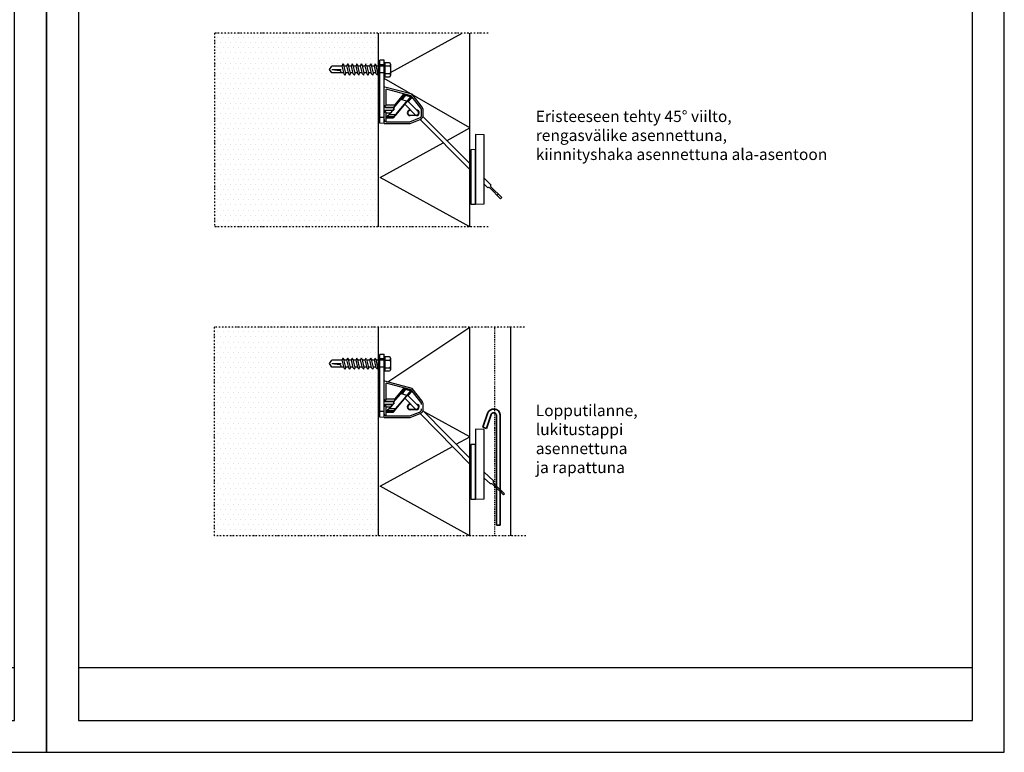
# Model space of a CAD drawing. Extents: x -2 to 22258, y 0 to 2970.
# Drawn here: x 2039 to 4198, y 0 to 1607 of the extents above; entities that cross this region are included whole.
import ezdxf
from ezdxf.enums import TextEntityAlignment as Align

# ---------------------------------------------------------------- set-up
doc = ezdxf.new("R2010")
doc.units = 0
for name, pattern in [('DASHDOTX2', [2, 1, -0.5, 0, -0.5]), ('KL', [4, 2, -2]), ('PKL', [7, 3, -2, 0, -2])]:
    doc.linetypes.add(name, pattern=pattern)
doc.layers.get('0').update_dxf_attribs({"color": 1, "linetype": 'CONTINUOUS'})
for name, color, linetype in [('6', 6, 'CONTINUOUS'), ('Betoni4', 4, 'CONTINUOUS'), ('KIINNIKE', 6, 'CONTINUOUS'), ('Pinta2', 1, 'CONTINUOUS'), ('Pinta2-K', 1, 'KL'), ('Pinta3', 2, 'CONTINUOUS'), ('R3-1', 6, 'CONTINUOUS'), ('R5AINE', 15, 'CONTINUOUS'), ('R5BETMUS', 254, 'CONTINUOUS'), ('R8TXT-1', 6, 'CONTINUOUS'), ('R8TXT-2', 7, 'CONTINUOUS'), ('Rajaus', 15, 'DASHDOTX2'), ('rasteri', 13, 'CONTINUOUS')]:
    doc.layers.add(name, color=color, linetype=linetype)
doc.layers.add('Or-muotoviiva-muu', color=253, linetype='CONTINUOUS', lineweight=25)
doc.layers.add('Or-muotoviiva-ohut', color=254, linetype='CONTINUOUS', lineweight=35)
doc.layers.add('R0KOMMENTIT', color=1, linetype='CONTINUOUS', plot=False)
doc.styles.add('S', font='istorak', dxfattribs={"width": 0.8})
doc.styles.get("Standard").update_dxf_attribs({"font": 'arial.ttf'})

# ---------------------------------------------------------------- blocks, each defined once
blk = doc.blocks.new('Välitanko')
blk.add_line((107.49, 104.29), (107.49, 102.29))
at = {"layer": 'Or-muotoviiva-ohut'}
for p, q in [((49.8, 104.29), (107.49, 104.29)), ((49.78, 99.52), (57.04, 97.02)), ((107.49, 102.29), (49.96, 102.29)), ((56.39, 95.13), (49.13, 97.63)), ((57.04, 97.02), (56.39, 95.13))]:
    blk.add_line(p, q, dxfattribs=at)
for radius, start in [(3.44, 97.6375), (1.44, 101.8233)]:
    blk.add_arc((50.25, 100.88), radius, start, 250.9661, dxfattribs=at)
blk = doc.blocks.new('Fescon detsivu')
at = {"layer": 'R0KOMMENTIT'}
blk.add_lwpolyline([(0, 0), (2100, 0), (2100, 2970), (0, 2970)], close=True, dxfattribs=at)
at = {"layer": 'R8TXT-2'}
for p, q in [((574, 2575.5), (574, 2900)), ((1658.9, 2575.5), (1658.9, 2900)), ((574, 2661.3), (2030, 2661.3)), ((1044.3, 2575.5), (1044.3, 2661.3)), ((70, 2575.5), (2030, 2575.5)), ((70, 186.1), (2030, 186.1))]:
    blk.add_line(p, q, dxfattribs=at)
at = {"layer": 'R8TXT-2', "color": 0}
blk.add_line((70, 70), (2030, 70), dxfattribs=at)
at = {"layer": 'R8TXT-2'}
blk.add_lwpolyline([(70, 70), (2030, 70), (2030, 2900), (70, 2900)], close=True, dxfattribs=at)
at = {"layer": 'R3-1', "color": 15, "char_height": 20, "attachment_point": 1}
for s, insert in [('\\pxqc;{\\fArial|b0|i0|c0|p34;\\H1.25x;\\C6;Mittakaava:}', (-138.4, 2633.6)), ('\\pxqc;{\\fArial|b0|i0|c0|p34;\\H1.25x;\\C6;Päivämäärä:}', (352.8, 2633.6)), ('\\pxqc;{\\fArial|b0|i0|c0|p34;\\H1.25x;\\C6;Sivu:}', (895, 2633.6))]:
    blk.add_mtext_dynamic_manual_height_columns(s, width=1668.876, gutter_width=212.9, heights=[0], dxfattribs=dict(at, insert=insert))
at = {"layer": 'R8TXT-1'}
for tag, p in [('PVM', (1420.9, 2608.9)), ('SIVUNUMERO', (1877.9, 2608.3)), ('MK', (867.3, 2608.2))]:
    blk.add_attdef(tag, text='', height=25, dxfattribs=at).set_placement(p, align=Align.CENTER)
at = {"layer": 'R8TXT-2'}
for tag, height, p in [('DETALJINUMERO', 40, (1849.5, 2790.3)), ('RT', 30, (1844.7, 2694))]:
    blk.add_attdef(tag, text='', height=height, dxfattribs=at).set_placement(p, align=Align.CENTER)

msp = doc.modelspace()

# ---------------------------------------------------------------- hatches: boundary and pattern name
at = {"layer": 'rasteri'}
h = msp.add_hatch(dxfattribs=at)
h.set_pattern_fill('DOTS', color=256, scale=7, style=0)
h.set_pattern_definition([(0, (-204.371, -6589.301), (5.55625, 11.1125), [0, -11.1125])])
h.paths.add_polyline_path([(2826.2, 1490.1), (2824.4, 1490.1), (2820.9, 1505.2), (2826.2, 1505.2), (2826.2, 1577.3), (2466, 1577.3), (2466.2, 1152.3), (2826, 1152.3)])
h.paths.add_polyline_path([(2723.6, 1490.1), (2718.6, 1497.7), (2723.6, 1505.2), (2745.9, 1505.2), (2747.3, 1509.8), (2751.5, 1505.2), (2756, 1505.2), (2757.4, 1509.8), (2761.6, 1505.2), (2766.1, 1505.2), (2767.5, 1509.8), (2771.7, 1505.2), (2776.2, 1505.2), (2777.6, 1509.8), (2781.8, 1505.2), (2786.3, 1505.2), (2787.6, 1509.8), (2791.9, 1505.2), (2796.3, 1505.2), (2797.7, 1509.8), (2801.9, 1505.2), (2806.4, 1505.2), (2807.8, 1509.8), (2812, 1505.2), (2816.9, 1505.2), (2820.4, 1490.1), (2814.8, 1490.1), (2813.4, 1485.6), (2809.2, 1490.1), (2804.7, 1490.1), (2803.3, 1485.6), (2799.1, 1490.1), (2794.6, 1490.1), (2793.2, 1485.6), (2789, 1490.1), (2784.5, 1490.1), (2783.1, 1485.6), (2778.9, 1490.1), (2774.5, 1490.1), (2773.1, 1485.6), (2768.8, 1490.1), (2764.4, 1490.1), (2763, 1485.6), (2758.7, 1490.1), (2754.3, 1490.1), (2752.9, 1485.6), (2748.7, 1490.1)], flags=16)
h = msp.add_hatch(dxfattribs=at)
h.set_pattern_fill('DOTS', color=256, scale=7, style=0)
h.set_pattern_definition([(0, (-204.371, -7234.414), (5.55625, 11.1125), [0, -11.1125])])
h.paths.add_polyline_path([(2826.2, 845), (2824.4, 845), (2820.9, 860.1), (2826.2, 860.1), (2826.2, 932.2), (2466, 932.2), (2466, 475), (2826, 475)])
h.paths.add_polyline_path([(2723.6, 845), (2718.6, 852.6), (2723.6, 860.1), (2745.9, 860.1), (2747.3, 864.6), (2751.5, 860.1), (2756, 860.1), (2757.4, 864.6), (2761.6, 860.1), (2766.1, 860.1), (2767.5, 864.6), (2771.7, 860.1), (2776.2, 860.1), (2777.6, 864.6), (2781.8, 860.1), (2786.3, 860.1), (2787.6, 864.6), (2791.9, 860.1), (2796.3, 860.1), (2797.7, 864.6), (2801.9, 860.1), (2806.4, 860.1), (2807.8, 864.6), (2812, 860.1), (2816.9, 860.1), (2820.4, 845), (2814.8, 845), (2813.4, 840.5), (2809.2, 845), (2804.7, 845), (2803.3, 840.5), (2799.1, 845), (2794.6, 845), (2793.2, 840.5), (2789, 845), (2784.5, 845), (2783.1, 840.5), (2778.9, 845), (2774.5, 845), (2773.1, 840.5), (2768.8, 845), (2764.4, 845), (2763, 840.5), (2758.7, 845), (2754.3, 845), (2752.9, 840.5), (2748.7, 845)], flags=16)

# ---------------------------------------------------------------- linework, layer by layer
for p, q in [((2097.8, 0), (2097.8, 2970)), ((2097.8, 2970), (2097.8, 0))]:
    msp.add_line(p, q)
msp.add_lwpolyline([(2097.8, 0), (4197.8, 0), (4197.8, 2970), (2097.8, 2970)], close=True)
msp.add_lwpolyline([(2097.8, 0), (4197.8, 0), (4197.8, 2970), (2097.8, 2970)], close=True)
at = {"layer": 'Betoni4'}
for p, q in [((2826, 1152.3), (2826, 1577.3)), ((2826, 475), (2826, 932.2))]:
    msp.add_line(p, q, dxfattribs=at)
at = {"layer": 'KIINNIKE'}
for p, q in [((2837.9, 1518.2), (2828.6, 1517.9)), ((2828.6, 1508.1), (2828.6, 1517.9)), ((2837.9, 1508.1), (2837.9, 1518.2)), ((2837.9, 1513.7), (2837.9, 1482.9)), ((2849.5, 1512.4), (2839.7, 1512.4)), ((2839.7, 1512.4), (2839.7, 1481.6)), ((2718.6, 1497.7), (2723.6, 1505.2)), ((2723.6, 1490.1), (2718.6, 1497.7)), ((2746.4, 1505.2), (2723.6, 1505.2)), ((2723.6, 1497.7), (2743.8, 1497.7)), ((2723.6, 1497.7), (2740.6, 1495.6)), ((2749.9, 1490.1), (2723.6, 1490.1)), ((2747.3, 1509.8), (2746.2, 1506.1)), ((2750.3, 1488.4), (2746.2, 1506.1)), ((2747.3, 1509.8), (2750, 1506.9)), ((2754, 1489.3), (2750, 1506.9)), ((2756.5, 1505.2), (2750.4, 1505.2)), ((2760, 1490.1), (2753.8, 1490.1)), ((2757.4, 1509.8), (2756.3, 1506.1)), ((2760.3, 1488.4), (2756.3, 1506.1)), ((2757.4, 1509.8), (2760, 1506.9)), ((2764.1, 1489.3), (2760, 1506.9)), ((2766.5, 1505.2), (2760.4, 1505.2)), ((2770, 1490.1), (2763.9, 1490.1)), ((2767.5, 1509.8), (2766.3, 1506.1)), ((2770.4, 1488.4), (2766.3, 1506.1)), ((2767.5, 1509.8), (2770.1, 1506.9)), ((2774.2, 1489.3), (2770.1, 1506.9)), ((2776.6, 1505.2), (2770.5, 1505.2)), ((2780.1, 1490.1), (2774, 1490.1)), ((2777.6, 1509.8), (2776.4, 1506.1)), ((2780.5, 1488.4), (2776.4, 1506.1)), ((2777.6, 1509.8), (2780.2, 1506.9)), ((2784.3, 1489.3), (2780.2, 1506.9)), ((2786.7, 1505.2), (2780.6, 1505.2)), ((2790.2, 1490.1), (2784.1, 1490.1)), ((2787.6, 1509.8), (2786.5, 1506.1)), ((2790.6, 1488.4), (2786.5, 1506.1)), ((2787.6, 1509.8), (2790.3, 1506.9)), ((2794.4, 1489.3), (2790.3, 1506.9)), ((2796.8, 1505.2), (2790.7, 1505.2)), ((2800.3, 1490.1), (2794.2, 1490.1)), ((2797.7, 1509.8), (2796.6, 1506.1)), ((2800.7, 1488.4), (2796.6, 1506.1)), ((2804.4, 1489.3), (2800.4, 1506.9)), ((2806.9, 1505.2), (2800.8, 1505.2)), ((2810.4, 1490.1), (2804.2, 1490.1)), ((2807.8, 1509.8), (2806.7, 1506.1)), ((2810.7, 1488.4), (2806.7, 1506.1)), ((2807.8, 1509.8), (2810.4, 1506.9)), ((2814.5, 1489.3), (2810.4, 1506.9)), ((2816.9, 1505.2), (2810.8, 1505.2)), ((2820.4, 1490.1), (2814.3, 1490.1)), ((2820.8, 1488.4), (2816.7, 1506.1)), ((2817.9, 1509.8), (2816.8, 1506.1)), ((2817.9, 1509.8), (2820.5, 1506.9)), ((2824.6, 1489.3), (2820.5, 1506.9)), ((2839.7, 1505.2), (2820.9, 1505.2)), ((2839.7, 1490.1), (2824.4, 1490.1)), ((2828.6, 1392.6), (2828.6, 1508.1)), ((2837.9, 1508.1), (2828.6, 1508.1)), ((2837.9, 1392.6), (2837.9, 1508.1)), ((2839.7, 1505.4), (2849.5, 1505.4)), ((2852.3, 1509.6), (2852.3, 1484.4)), ((2752.9, 1485.6), (2750.3, 1488.4)), ((2752.9, 1485.6), (2754, 1489.3)), ((2763, 1485.6), (2760.3, 1488.4)), ((2763, 1485.6), (2764.1, 1489.3)), ((2773.1, 1485.6), (2770.4, 1488.4)), ((2773.1, 1485.6), (2774.2, 1489.3)), ((2783.1, 1485.6), (2780.5, 1488.4)), ((2783.1, 1485.6), (2784.3, 1489.3)), ((2793.2, 1485.6), (2790.6, 1488.4)), ((2793.2, 1485.6), (2794.4, 1489.3)), ((2803.3, 1485.6), (2800.7, 1488.4)), ((2803.3, 1485.6), (2804.4, 1489.3)), ((2813.4, 1485.6), (2810.7, 1488.4)), ((2813.4, 1485.6), (2814.5, 1489.3)), ((2823.5, 1485.6), (2820.8, 1488.4)), ((2823.5, 1485.6), (2824.6, 1489.3)), ((2839.7, 1488.6), (2849.5, 1488.6)), ((2839.7, 1481.6), (2849.5, 1481.6)), ((2899.5, 1443.4), (2839.8, 1459.2)), ((2842.5, 1419.6), (2842.5, 1454.9)), ((2897.5, 1440.3), (2842.5, 1454.9)), ((2858, 1412.1), (2874.4, 1431.6)), ((2860.3, 1415.7), (2882.4, 1442)), ((2880, 1442.7), (2860.6, 1419.6)), ((2889.5, 1429.2), (2862.9, 1397.5)), ((2887.8, 1428.1), (2863.3, 1398.9)), ((2866.5, 1402.3), (2886.1, 1425.8)), ((2874.4, 1431.6), (2882.5, 1441.9)), ((2876.7, 1431), (2874.4, 1431.6)), ((2884.7, 1441.3), (2876.7, 1431)), ((2876.7, 1431.1), (2884.8, 1441.3)), ((2887.8, 1428.1), (2876.7, 1431.1)), ((2876.7, 1431), (2876.7, 1431.1)), ((2880, 1442.7), (2884.7, 1441.5)), ((2882.4, 1442), (2882.5, 1441.9)), ((2882.5, 1441.9), (2884.7, 1441.3)), ((2884.7, 1441.5), (2899.4, 1437.6)), ((2884.7, 1441.5), (2884.7, 1441.5)), ((2884.7, 1441.3), (2884.7, 1441.5)), ((2884.7, 1441.5), (2884.8, 1441.3)), ((2884.8, 1441.3), (2896.7, 1438.1)), ((2896.7, 1438.1), (2887.8, 1428.1)), ((2889.4, 1429.2), (2889.2, 1429.2)), ((2889.4, 1429.2), (2889.2, 1429.2)), ((2889.2, 1428.8), (2913.4, 1404.6)), ((2889.4, 1429.2), (2896.9, 1438.1)), ((2899.4, 1437.6), (2891.1, 1427.6)), ((2896.9, 1438.1), (2896.7, 1438.1)), ((2918.7, 1412.9), (2897.5, 1440.3)), ((2921.5, 1415), (2899.5, 1443.4)), ((2842.5, 1419.6), (2839.3, 1416.4)), ((2839.3, 1406.2), (2842.5, 1403)), ((2860.6, 1419.6), (2842.5, 1419.6)), ((2842.5, 1414.5), (2842.5, 1415)), ((2842.5, 1415), (2859.9, 1415)), ((2842.5, 1414.5), (2860, 1414.7)), ((2842.5, 1407.6), (2842.5, 1408.1)), ((2857.2, 1407.9), (2842.5, 1408.1)), ((2856.4, 1407.6), (2842.5, 1407.6)), ((2849.7, 1398.9), (2860, 1411.1)), ((2856.9, 1407.8), (2852.3, 1402.3)), ((2856.4, 1407.6), (2856.9, 1407.8)), ((2857.2, 1407.9), (2856.9, 1407.8)), ((2856.9, 1407.8), (2856.9, 1407.8)), ((2860, 1411.1), (2857.2, 1407.9)), ((2858, 1412.1), (2860, 1414.7)), ((2858, 1412.1), (2860.5, 1411.3)), ((2859.9, 1415), (2860, 1414.7)), ((2860.5, 1411.3), (2860, 1411.1)), ((2883.2, 1421.7), (2907.1, 1397.8)), ((2894.9, 1408.9), (2896, 1408.9)), ((2897.1, 1407.8), (2894.9, 1407.8)), ((2897.2, 1407.7), (2894.9, 1407.7)), ((2920.3, 1398.5), (2920.3, 1408.2)), ((2923.8, 1398.5), (2923.8, 1408.2)), ((2828.6, 1402.7), (2827.5, 1402.7)), ((2827.5, 1402.7), (2827.5, 1384.3)), ((2827.5, 1384.3), (2828.6, 1384.3)), ((2828.6, 1380), (2828.6, 1392.6)), ((2837.9, 1392.6), (2828.6, 1392.6)), ((2837.9, 1379.6), (2837.9, 1392.6)), ((2842.5, 1383.1), (2842.5, 1403)), ((2842.5, 1403), (2852.4, 1403)), ((2842.5, 1383.1), (2894.6, 1383.1)), ((2842.7, 1391.4), (2847.8, 1397.5)), ((2842.7, 1391.4), (2857.8, 1391.4)), ((2844.7, 1393.7), (2845.5, 1394.1)), ((2859.6, 1393.7), (2844.7, 1393.7)), ((2845.5, 1394.1), (2849.7, 1398.9)), ((2859.5, 1394.1), (2845.5, 1394.1)), ((2847.8, 1397.5), (2852.4, 1403)), ((2847.8, 1397.5), (2848.2, 1397.7)), ((2847.8, 1397.5), (2847.8, 1397.5)), ((2849.7, 1398.9), (2863.3, 1398.9)), ((2862.9, 1397.5), (2857.8, 1391.4)), ((2863.3, 1398.9), (2859.5, 1394.1)), ((2859.6, 1393.7), (2859.5, 1394.1)), ((2862.8, 1397.7), (2862.9, 1397.5)), ((2862.9, 1397.5), (2862.9, 1397.5)), ((2894.6, 1383.1), (2915.6, 1391.5)), ((2894.9, 1397.8), (2908.8, 1397.8)), ((2894.9, 1397.8), (2894.9, 1397.7)), ((2894.9, 1397.7), (2908.8, 1397.7)), ((2908.8, 1396.6), (2894.9, 1396.6)), ((2895.3, 1379.6), (2916.8, 1388.2)), ((2916.7, 1388.2), (3028.5, 1276.2)), ((2923.2, 1394.8), (3028.5, 1289.3)), ((2837.9, 1379.6), (2828.6, 1380)), ((2837.9, 1379.6), (2895.3, 1379.6)), ((3057.5, 1259.6), (3071.7, 1245)), ((3057.5, 1246.3), (3065.1, 1238.4)), ((3070.6, 1237.2), (3093.5, 1214.3)), ((3095.8, 1216.6), (3072.9, 1239.5)), ((3075.5, 1232.3), (3077.8, 1234.6)), ((3088.4, 1223.9), (3086.2, 1221.7)), ((3095.8, 1216.6), (3093.5, 1214.3)), ((2747.3, 864.6), (2746.2, 860.9)), ((2747.3, 864.6), (2750, 861.8)), ((2757.4, 864.6), (2756.3, 860.9)), ((2757.4, 864.6), (2760, 861.8)), ((2767.5, 864.6), (2766.3, 860.9)), ((2767.5, 864.6), (2770.1, 861.8)), ((2777.6, 864.6), (2776.4, 860.9)), ((2777.6, 864.6), (2780.2, 861.8)), ((2787.6, 864.6), (2786.5, 860.9)), ((2787.6, 864.6), (2790.3, 861.8)), ((2797.7, 864.6), (2796.6, 860.9)), ((2807.8, 864.6), (2806.7, 860.9)), ((2807.8, 864.6), (2810.4, 861.8)), ((2817.9, 864.6), (2816.8, 860.9)), ((2817.9, 864.6), (2820.5, 861.8)), ((2828.6, 863), (2828.6, 872.8)), ((2837.9, 872.6), (2828.6, 872.3)), ((2837.9, 863), (2837.9, 873.1)), ((2837.9, 868.6), (2837.9, 837.8)), ((2849.5, 867.3), (2839.7, 867.3)), ((2839.7, 867.3), (2839.7, 836.5)), ((2852.3, 864.5), (2852.3, 839.3)), ((2718.6, 852.6), (2723.6, 860.1)), ((2723.6, 845), (2718.6, 852.6)), ((2746.4, 860.1), (2723.6, 860.1)), ((2723.6, 852.6), (2743.8, 852.6)), ((2723.6, 852.6), (2740.6, 850.5)), ((2749.9, 845), (2723.6, 845)), ((2750.3, 843.3), (2746.2, 861)), ((2754, 844.2), (2750, 861.8)), ((2752.9, 840.5), (2750.3, 843.3)), ((2756.5, 860.1), (2750.4, 860.1)), ((2752.9, 840.5), (2754, 844.2)), ((2760, 845), (2753.8, 845)), ((2760.3, 843.3), (2756.3, 861)), ((2764.1, 844.2), (2760, 861.8)), ((2763, 840.5), (2760.3, 843.3)), ((2766.5, 860.1), (2760.4, 860.1)), ((2763, 840.5), (2764.1, 844.2)), ((2770, 845), (2763.9, 845)), ((2770.4, 843.3), (2766.3, 861)), ((2774.2, 844.2), (2770.1, 861.8)), ((2773.1, 840.5), (2770.4, 843.3)), ((2776.6, 860.1), (2770.5, 860.1)), ((2773.1, 840.5), (2774.2, 844.2)), ((2780.1, 845), (2774, 845)), ((2780.5, 843.3), (2776.4, 861)), ((2784.3, 844.2), (2780.2, 861.8)), ((2783.1, 840.5), (2780.5, 843.3)), ((2786.7, 860.1), (2780.6, 860.1)), ((2783.1, 840.5), (2784.3, 844.2)), ((2790.2, 845), (2784.1, 845)), ((2790.6, 843.3), (2786.5, 861)), ((2794.4, 844.2), (2790.3, 861.8)), ((2793.2, 840.5), (2790.6, 843.3)), ((2796.8, 860.1), (2790.7, 860.1)), ((2793.2, 840.5), (2794.4, 844.2)), ((2800.3, 845), (2794.2, 845)), ((2800.7, 843.3), (2796.6, 861)), ((2804.4, 844.2), (2800.4, 861.8)), ((2803.3, 840.5), (2800.7, 843.3)), ((2806.9, 860.1), (2800.8, 860.1)), ((2803.3, 840.5), (2804.4, 844.2)), ((2810.4, 845), (2804.2, 845)), ((2810.7, 843.3), (2806.7, 861)), ((2814.5, 844.2), (2810.4, 861.8)), ((2813.4, 840.5), (2810.7, 843.3)), ((2816.9, 860.1), (2810.8, 860.1)), ((2813.4, 840.5), (2814.5, 844.2)), ((2820.4, 845), (2814.3, 845)), ((2820.8, 843.3), (2816.7, 861)), ((2824.6, 844.2), (2820.5, 861.8)), ((2823.5, 840.5), (2820.8, 843.3)), ((2839.7, 860.1), (2820.9, 860.1)), ((2823.5, 840.5), (2824.6, 844.2)), ((2839.7, 845), (2824.4, 845)), ((2828.6, 747.5), (2828.6, 863)), ((2837.9, 863), (2828.6, 863)), ((2837.9, 747.5), (2837.9, 863)), ((2839.7, 860.3), (2849.5, 860.3)), ((2839.7, 843.5), (2849.5, 843.5)), ((2839.7, 836.5), (2849.5, 836.5)), ((2899.5, 798.3), (2839.8, 814.1)), ((2842.5, 774.5), (2842.5, 809.8)), ((2897.5, 795.2), (2842.5, 809.8)), ((2858, 767), (2874.4, 786.5)), ((2860.3, 770.6), (2882.4, 796.9)), ((2880, 797.6), (2860.6, 774.5)), ((2889.5, 784), (2862.9, 752.4)), ((2887.8, 783), (2863.3, 753.8)), ((2866.5, 757.2), (2886.1, 780.6)), ((2874.4, 786.5), (2882.5, 796.8)), ((2876.7, 785.9), (2874.4, 786.5)), ((2884.7, 796.2), (2876.7, 785.9)), ((2876.7, 786), (2884.8, 796.2)), ((2887.8, 783), (2876.7, 786)), ((2876.7, 785.9), (2876.7, 786)), ((2880, 797.6), (2884.7, 796.3)), ((2882.4, 796.9), (2882.5, 796.8)), ((2882.5, 796.8), (2884.7, 796.2)), ((2884.7, 796.4), (2899.4, 792.4)), ((2884.7, 796.3), (2884.7, 796.4)), ((2884.7, 796.4), (2884.8, 796.2)), ((2884.7, 796.2), (2884.7, 796.3)), ((2884.8, 796.2), (2896.7, 793)), ((2896.7, 793), (2887.8, 783)), ((2889.4, 784.1), (2889.2, 784.1)), ((2889.4, 784.1), (2889.2, 784.1)), ((2889.2, 783.7), (2913.4, 759.5)), ((2889.4, 784.1), (2896.9, 793)), ((2899.4, 792.4), (2891.1, 782.5)), ((2896.9, 793), (2896.7, 793)), ((2918.7, 767.8), (2897.5, 795.2)), ((2921.5, 769.9), (2899.5, 798.3)), ((2828.6, 757.6), (2827.5, 757.6)), ((2827.5, 757.6), (2827.5, 739.1)), ((2842.5, 774.5), (2839.3, 771.3)), ((2839.3, 761.1), (2842.5, 757.8)), ((2860.6, 774.5), (2842.5, 774.5)), ((2842.5, 769.3), (2842.5, 769.9)), ((2842.5, 769.9), (2859.9, 769.9)), ((2842.5, 769.3), (2860, 769.6)), ((2842.5, 762.5), (2842.5, 763)), ((2857.2, 762.8), (2842.5, 763)), ((2856.4, 762.5), (2842.5, 762.5)), ((2842.5, 738), (2842.5, 757.8)), ((2842.5, 757.8), (2852.4, 757.8)), ((2847.8, 752.4), (2852.4, 757.8)), ((2849.7, 753.8), (2860, 766)), ((2856.9, 762.7), (2852.3, 757.2)), ((2856.4, 762.5), (2856.9, 762.7)), ((2857.2, 762.8), (2856.9, 762.7)), ((2856.9, 762.7), (2856.9, 762.7)), ((2860, 766), (2857.2, 762.8)), ((2858, 767), (2860, 769.6)), ((2858, 767), (2860.5, 766.2)), ((2859.9, 769.9), (2860, 769.6)), ((2860.5, 766.2), (2860, 766)), ((2883.2, 776.6), (2907.1, 752.7)), ((2894.9, 763.8), (2896, 763.8)), ((2897.1, 762.7), (2894.9, 762.7)), ((2897.2, 762.6), (2894.9, 762.6)), ((2923.8, 753.4), (2923.8, 763.1)), ((2827.5, 739.1), (2828.6, 739.1)), ((2828.6, 734.8), (2828.6, 747.5)), ((2837.9, 747.5), (2828.6, 747.5)), ((2837.9, 734.5), (2828.6, 734.8)), ((2837.9, 734.5), (2837.9, 747.5)), ((2837.9, 734.5), (2895.3, 734.5)), ((2842.5, 738), (2894.6, 738)), ((2842.7, 746.3), (2847.8, 752.4)), ((2842.7, 746.3), (2857.8, 746.3)), ((2844.7, 748.6), (2845.5, 749)), ((2859.6, 748.6), (2844.7, 748.6)), ((2845.5, 749), (2849.7, 753.8)), ((2859.5, 749), (2845.5, 749)), ((2847.8, 752.4), (2848.2, 752.6)), ((2847.8, 752.4), (2847.8, 752.4)), ((2849.7, 753.8), (2863.3, 753.8)), ((2862.9, 752.4), (2857.8, 746.3)), ((2863.3, 753.8), (2859.5, 749)), ((2859.6, 748.6), (2859.5, 749)), ((2862.8, 752.6), (2862.9, 752.4)), ((2862.9, 752.4), (2862.9, 752.4)), ((2894.6, 738), (2915.6, 746.3)), ((2894.9, 752.7), (2908.8, 752.7)), ((2894.9, 752.7), (2894.9, 752.6)), ((2894.9, 752.6), (2908.8, 752.6)), ((2908.8, 751.4), (2894.9, 751.4)), ((2895.3, 734.5), (2916.8, 743.1)), ((2916.7, 743.1), (3028.5, 630)), ((2923.2, 749.7), (3028.5, 643)), ((3057.6, 614.3), (3077.6, 595.2)), ((3057.6, 601.4), (3071.1, 588.7)), ((3076.6, 587.4), (3099.5, 564.6)), ((3101.7, 566.9), (3078.9, 589.7)), ((3081.5, 582.5), (3083.8, 584.8)), ((3095.4, 573.1), (3093.1, 570.8)), ((3101.7, 566.9), (3099.5, 564.6))]:
    msp.add_line(p, q, dxfattribs=at)
for centre, radius, start, end in [((2849.5, 1509.6), 2.8, 0, 90), ((2738.6, 1490.7), 5.25, 353.0327, 67.1808), ((2849.5, 1508.2), 2.8, 270, 0), ((2849.5, 1502.6), 2.8, 0, 90), ((2849.5, 1491.4), 2.8, 270, 0), ((2849.5, 1485.8), 2.8, 0, 90), ((2849.5, 1484.4), 2.8, 270, 0), ((2894.9, 1402.7), 6.2, 90, 270), ((2894.9, 1402.7), 5.04, 90, 270), ((2894.9, 1402.7), 4.96, 90, 270), ((2908.8, 1402.7), 6.2, 270, 87.6566), ((2908.8, 1402.7), 5.04, 270, 70.3434), ((2908.8, 1402.7), 4.96, 270, 68.2617), ((2912.7, 1408.2), 7.62, 0, 37.7955), ((2912.7, 1408.2), 11.1, 0, 37.7955), ((2842.5, 1387.7), 4.62, 180, 270), ((2912.7, 1398.5), 7.6, 291.6902, 0), ((2912.7, 1398.5), 7.6, 291.6902, 0), ((2912.7, 1398.5), 11.1, 291.6902, 0), ((3067, 1234.1), 4.75, 40.8151, 113.5999), ((3076, 1243.1), 4.75, 156.4001, 229.1849), ((2849.5, 864.5), 2.8, 0, 90), ((2738.6, 845.6), 5.25, 353.0327, 67.1808), ((2849.5, 863.1), 2.8, 270, 0), ((2849.5, 857.5), 2.8, 0, 90), ((2849.5, 846.3), 2.8, 270, 0), ((2849.5, 840.7), 2.8, 0, 90), ((2849.5, 839.3), 2.8, 270, 0), ((2894.9, 757.6), 6.2, 90, 270), ((2894.9, 757.6), 5.04, 90, 270), ((2894.9, 757.6), 4.96, 90, 270), ((2908.8, 757.6), 6.2, 270, 87.6566), ((2908.8, 757.6), 5.04, 270, 70.3434), ((2908.8, 757.6), 4.96, 270, 68.2617), ((2912.7, 763.1), 7.62, 0, 37.7955), ((2912.7, 763.1), 11.1, 0, 37.7955), ((2842.5, 742.6), 4.62, 180, 270), ((2912.7, 753.4), 7.6, 291.6902, 0), ((2912.7, 753.4), 11.1, 291.6902, 0), ((3073, 584.3), 4.75, 40.8151, 113.5999), ((3082, 593.3), 4.75, 156.4001, 229.1849)]:
    msp.add_arc(centre, radius, start, end, dxfattribs=at)
for centre, major_axis, ratio, start_param, end_param in [((2880, 1442.6), (2.46, -0.66), 0.031642, 0.020135, 1.556024), ((2886.2, 1425.6), (2.98, 3.55), 0.034788, 0.031859, 1.567749), ((2886.2, 1425.6), (2.98, 3.55), 0.034788, 0.031859, 1.567749), ((2891, 1427.6), (-1.64, 1.64), 0.034788, 4.715436, 6.251326), ((2891, 1427.6), (-1.64, 1.64), 0.034788, 4.715436, 6.251326), ((2899.4, 1437.5), (-2.46, 0.66), 0.031642, 4.697617, 6.233507), ((2842.5, 1419.6), (4.62, 0), 0.965689, 3.141593, 3.944444), ((2842.5, 1419), (-4.62, 0), 0.986266, 0, 1.32653), ((2842.5, 1403.6), (4.62, 0), 0.986266, 1.815063, 3.141593), ((2842.5, 1403), (-4.62, 0), 0.965689, 5.480334, 6.283185), ((2842.5, 1419.6), (3.32, -3.32), 0.965689, 4.712389, 5.480334), ((2842.5, 1403), (3.32, 3.32), 0.965689, 0.802851, 1.570796), ((2842.5, 1419.3), (0.76, 4.75), 0.960214, 3.062862, 3.307129), ((2842.5, 1403.3), (0.76, -4.75), 0.960214, 2.976057, 3.220323), ((2852.6, 1403), (3.88, 4.62), 0.026737, 0.057366, 1.593255), ((2863.8, 1419.6), (-3.88, -4.62), 0.026737, 5.761776, 6.270738), ((2842.8, 1391.4), (1.94, 2.31), 0.026737, 0.057366, 1.593255), ((2852.1, 1402.3), (-3.88, -4.62), 0.026737, 0.057366, 1.593255), ((2857.7, 1391.4), (1.94, 2.31), 0.026737, 4.734848, 6.270738), ((2866.7, 1402.3), (-3.88, -4.62), 0.026737, 4.734848, 6.270738), ((2880, 797.5), (2.46, -0.66), 0.031642, 0.020135, 1.556024), ((2886.2, 780.5), (2.98, 3.55), 0.034788, 0.031859, 1.567749), ((2886.2, 780.5), (2.98, 3.55), 0.034788, 0.031859, 1.567749), ((2891, 782.4), (-1.64, 1.64), 0.034788, 4.715436, 6.251326), ((2891, 782.4), (-1.64, 1.64), 0.034788, 4.715436, 6.251326), ((2899.4, 792.4), (-2.46, 0.66), 0.031642, 4.697617, 6.233507), ((2842.5, 774.5), (4.62, 0), 0.965689, 3.141593, 3.944444), ((2842.5, 773.9), (-4.62, 0), 0.986266, 0, 1.32653), ((2842.5, 758.5), (4.62, 0), 0.986266, 1.815063, 3.141593), ((2842.5, 757.8), (-4.62, 0), 0.965689, 5.480334, 6.283185), ((2842.5, 774.5), (3.32, -3.32), 0.965689, 4.712389, 5.480334), ((2842.5, 757.8), (3.32, 3.32), 0.965689, 0.802851, 1.570796), ((2842.5, 774.1), (0.76, 4.75), 0.960214, 3.062862, 3.307129), ((2842.5, 758.2), (0.76, -4.75), 0.960214, 2.976057, 3.220323), ((2852.1, 757.2), (-3.88, -4.62), 0.026737, 0.057366, 1.593255), ((2852.6, 757.8), (3.88, 4.62), 0.026737, 0.057366, 1.593255), ((2863.8, 774.5), (-3.88, -4.62), 0.026737, 5.761776, 6.270738), ((2866.7, 757.2), (-3.88, -4.62), 0.026737, 4.734848, 6.270738), ((2842.8, 746.3), (1.94, 2.31), 0.026737, 0.057366, 1.593255), ((2857.7, 746.3), (1.94, 2.31), 0.026737, 4.734848, 6.270738)]:
    msp.add_ellipse(centre, major_axis=major_axis, ratio=ratio, start_param=start_param, end_param=end_param, dxfattribs=at)
for points in [[(2860.6, 1419.6), (2860.7, 1419.2), (2860.7, 1418.8), (2860.8, 1418), (2860.8, 1417.7), (2860.7, 1417), (2860.7, 1416.7), (2860.6, 1416.1), (2860.5, 1415.9), (2860.3, 1415.7)], [(2860.6, 774.5), (2860.7, 774.1), (2860.7, 773.7), (2860.8, 772.9), (2860.8, 772.6), (2860.7, 771.9), (2860.7, 771.5), (2860.6, 771), (2860.5, 770.7), (2860.3, 770.6)]]:
    msp.add_open_spline(points, degree=3, knots=[0, 0, 0, 0, 0.25, 0.25, 0.5, 0.5, 0.75, 0.75, 1, 1, 1, 1], dxfattribs=at)
at = {"layer": 'Or-muotoviiva-muu'}
for points in [[(3057.6, 1354.7), (3038.2, 1355.4), (3038.2, 1202), (3057.6, 1202.7)], [(3038.2, 1322.3), (3028.5, 1321.8), (3028.5, 1202), (3038.2, 1202)], [(3057.6, 707.8), (3038.2, 708.5), (3038.2, 555.2), (3057.6, 555.8)], [(3038.2, 675.4), (3028.5, 674.9), (3028.5, 555.2), (3038.2, 555.2)]]:
    msp.add_lwpolyline(points, close=True, dxfattribs=at)
at = {"layer": 'Pinta2'}
msp.add_line((3026, 1152.3), (3026, 1577.3), dxfattribs=at)
at = {"layer": 'Pinta2-K'}
msp.add_lwpolyline([(3080.7, 475), (3080.7, 571.1), (3080.7, 581.1), (3080.7, 711.1), (3080.7, 721.1), (3080.7, 932.2)], dxfattribs=at)
at = {"layer": 'Pinta3'}
for p, q in [((3026, 475), (3026, 932.2)), ((3116, 475), (3116, 932.2))]:
    msp.add_line(p, q, dxfattribs=at)
at = {"layer": 'R0KOMMENTIT'}
msp.add_lwpolyline([(-2.2, 0), (2097.8, 0), (2097.8, 2970), (-2.2, 2970)], close=True, dxfattribs=at)
at = {"layer": 'R5AINE'}
for p, q in [((2852.3, 1490.9), (3009.1, 1577.3)), ((3026, 1369.4), (2837.9, 1478)), ((2976, 1341.9), (3026, 1369.4)), ((2829, 1260.8), (2967.6, 1337.2)), ((3026, 1152.3), (2829, 1260.8)), ((2846.4, 812.3), (3026, 932.2)), ((3026, 692.1), (2927.5, 746.4)), ((2996.2, 675.7), (3026, 692.1)), ((2829, 583.5), (2987.8, 671.1)), ((3026, 475), (2829, 583.5))]:
    msp.add_line(p, q, dxfattribs=at)
at = {"layer": 'Rajaus', "linetype": 'PKL'}
for p, q in [((3066, 1577.3), (2466, 1577.3)), ((2466, 1577.3), (2466, 1152.3)), ((3146, 932.2), (2466, 932.2))]:
    msp.add_line(p, q, dxfattribs=at)
for points in [[(3066, 1152.3), (2466, 1152.3)], [(3148.5, 475), (2466, 475), (2466, 932.2)]]:
    msp.add_lwpolyline(points, dxfattribs=at)
at = {"layer": 'rasteri'}
for p, q in [((2719.3, 1499.5), (2719.3, 1499.5)), ((2719.3, 1499.5), (2719.3, 1499.5)), ((2808.2, 1499.5), (2808.2, 1499.5)), ((2808.2, 1499.5), (2808.2, 1499.5)), ((2780.4, 1488.3), (2780.4, 1488.3)), ((2780.4, 1488.3), (2780.4, 1488.3)), ((2719.3, 854.3), (2719.3, 854.3)), ((2719.3, 854.3), (2719.3, 854.3)), ((2780.4, 843.2), (2780.4, 843.2)), ((2780.4, 843.2), (2780.4, 843.2)), ((2808.2, 854.3), (2808.2, 854.3)), ((2808.2, 854.3), (2808.2, 854.3))]:
    msp.add_line(p, q, dxfattribs=at)

# ---------------------------------------------------------------- block references
at = {"layer": 'Or-muotoviiva-ohut', "xscale": 4.199999999999999, "yscale": 4.199999999999999, "zscale": 4.199999999999999, "rotation": 270}
msp.add_blockref('Välitanko', (2654.8, 949.7), dxfattribs=at)
at = {"layer": 'R5BETMUS'}
ref = msp.add_blockref('Fescon detsivu', (-2.2, 0), dxfattribs=at)
ref.add_attrib('DETALJINUMERO', 'FE 12.01', dxfattribs={"layer": 'R8TXT-2', "height": 40}).set_placement((1847.3, 2790.3), align=Align.CENTER)
ref.add_attrib('PVM', '29.09.2021', dxfattribs={"layer": 'R8TXT-1', "height": 25}).set_placement((1418.7, 2608.9), align=Align.CENTER)
ref.add_attrib('SIVUNUMERO', '1/23', dxfattribs={"layer": 'R8TXT-1', "height": 25}).set_placement((1875.7, 2608.3), align=Align.CENTER)
ref = msp.add_blockref('Fescon detsivu', (2097.8, 0), dxfattribs=at)
ref.add_attrib('DETALJINUMERO', 'FE 12.02', dxfattribs={"layer": 'R8TXT-2', "height": 40}).set_placement((3947.3, 2790.3), align=Align.CENTER)
ref.add_attrib('PVM', '29.09.2021', dxfattribs={"layer": 'R8TXT-1', "height": 25}).set_placement((3518.7, 2608.9), align=Align.CENTER)
ref.add_attrib('SIVUNUMERO', '2/23', dxfattribs={"layer": 'R8TXT-1', "height": 25}).set_placement((3975.7, 2608.3), align=Align.CENTER)

# ---------------------------------------------------------------- texts
at = {"layer": '6', "insert": (3170.5, 1407.5), "char_height": 25, "width": 746.108, "attachment_point": 1, "style": 'S'}
msp.add_mtext('{\\Frmse|c0;Eristeeseen tehty 45%%D viilto,\\Prengasvälike asennettuna,\\Pkiinnityshaka asennettuna ala-asentoon}', dxfattribs=at)
at = {"layer": '6', "insert": (3170.5, 762.4), "char_height": 25, "attachment_point": 1, "style": 'S'}
msp.add_mtext('{\\Frmse|c0;Lopputilanne, \\Plukitustappi asennettuna\\Pja rapattuna}', dxfattribs=at)

doc.saveas('drawing.dxf')
